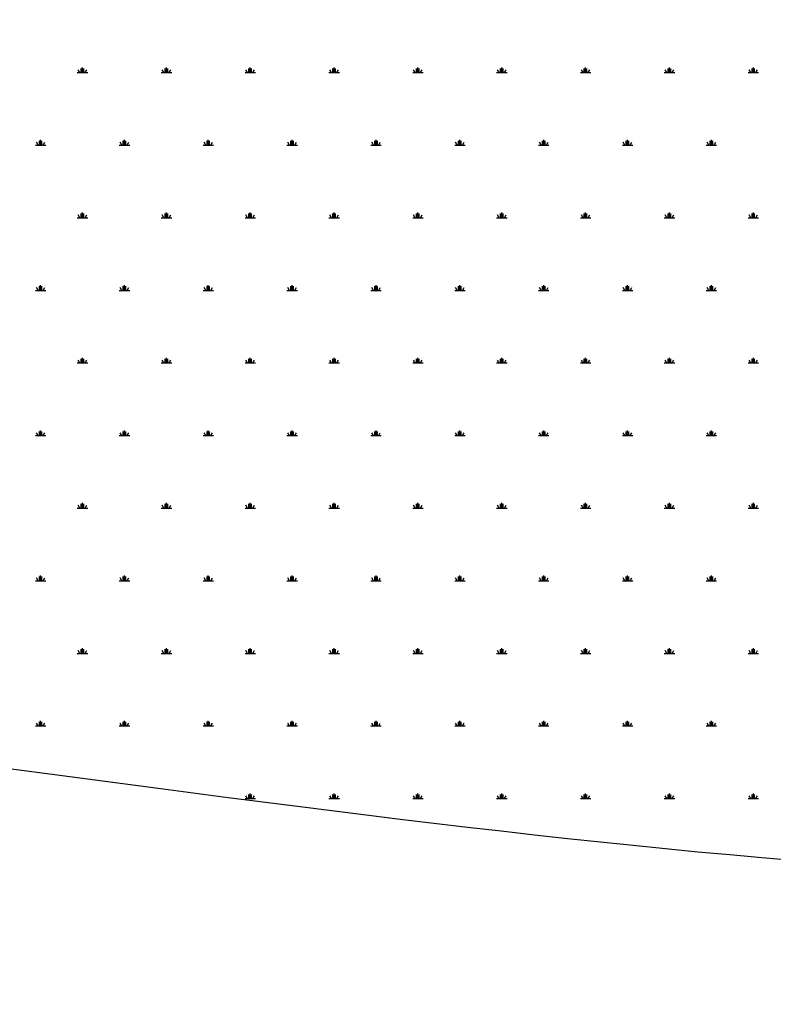
# Model space of a CAD drawing. Units: millimetres. Extents: x 62 to 20263, y 73 to 9947.
# Drawn here: x 15768 to 16781, y 1396 to 2720 of the extents above; entities that cross this region are included whole.
import ezdxf

# ---------------------------------------------------------------- set-up
doc = ezdxf.new("R2010")
doc.units = ezdxf.units.MM
doc.header["$LTSCALE"] = 100
doc.linetypes.add('SLD-Solid', pattern=[0])
doc.layers.add('-FORMAT-', color=7, linetype='SLD-Solid')
doc.layers.add('DETAIL', color=7, linetype='SLD-Solid')
doc.styles.add('SLDTEXTSTYLE1', font='TXT', dxfattribs={"width": 0.605})
doc.dimstyles.new('SLDDIMSTYLE1', dxfattribs={"dimtxt": 200, "dimasz": 250, "dimexe": 0, "dimexo": 0.0625, "dimgap": 50, "dimtad": 1, "dimdec": 0, "dimlfac": 0.4, "dimrnd": 1e-09, "dimzin": 12, "dimdsep": 46, "dimtxsty": 'SLDTEXTSTYLE1', "dimsah": 1, "dimcen": 0.09, "dimadec": 0, "dimazin": 3, "dimtfac": 1, "dimtdec": 0, "dimtofl": 0, "dimtmove": 0, "dimatfit": 3, "dimfxl": 1, "dimfrac": 2, "dimtolj": 1, "dimtzin": 12, "dimarcsym": 0})

# ---------------------------------------------------------------- blocks, each defined once
blk = doc.blocks.new('SW_HATCH_0')
at = {"color": 0, "linetype": 'SLD-Solid', "lineweight": 25}
for p, q in [((-2929, 0), (-2914.9, 0)), ((-2925.5, 0), (-2927.7, 3.9)), ((-2923.7, 0), (-2923.7, 5.6)), ((-2921.9, 0), (-2921.9, 7)), ((-2920.2, 0), (-2920.2, 5.6)), ((-2918.4, 0), (-2916.2, 3.9)), ((-2816.3, 0), (-2802.2, 0)), ((-2812.8, 0), (-2815.1, 3.9)), ((-2811, 0), (-2811, 5.6)), ((-2809.3, 0), (-2809.3, 7)), ((-2807.5, 0), (-2807.5, 5.6)), ((-2805.8, 0), (-2803.5, 3.9)), ((-2703.7, 0), (-2689.6, 0)), ((-2700.2, 0), (-2702.4, 3.9)), ((-2698.4, 0), (-2698.4, 5.6)), ((-2696.6, 0), (-2696.6, 7)), ((-2694.9, 0), (-2694.9, 5.6)), ((-2693.1, 0), (-2690.9, 3.9)), ((-2591, 0), (-2576.9, 0)), ((-2587.5, 0), (-2589.8, 3.9)), ((-2585.7, 0), (-2585.7, 5.6)), ((-2584, 0), (-2584, 7)), ((-2582.2, 0), (-2582.2, 5.6)), ((-2580.5, 0), (-2578.2, 3.9)), ((-2478.4, 0), (-2464.3, 0)), ((-2474.9, 0), (-2477.1, 3.9)), ((-2473.1, 0), (-2473.1, 5.6)), ((-2471.3, 0), (-2471.3, 7)), ((-2469.6, 0), (-2469.6, 5.6)), ((-2467.8, 0), (-2465.6, 3.9)), ((-2365.7, 0), (-2351.6, 0)), ((-2362.2, 0), (-2364.5, 3.9)), ((-2360.4, 0), (-2360.4, 5.6)), ((-2358.7, 0), (-2358.7, 7)), ((-2356.9, 0), (-2356.9, 5.6)), ((-2355.2, 0), (-2352.9, 3.9)), ((-2253.1, 0), (-2239, 0)), ((-2249.5, 0), (-2251.8, 3.9)), ((-2247.8, 0), (-2247.8, 5.6)), ((-2246, 0), (-2246, 7)), ((-2244.3, 0), (-2244.3, 5.6)), ((-2242.5, 0), (-2240.3, 3.9)), ((-2140.4, 0), (-2126.3, 0)), ((-2136.9, 0), (-2139.1, 3.9)), ((-2135.1, 0), (-2135.1, 5.6)), ((-2133.4, 0), (-2133.4, 7)), ((-2131.6, 0), (-2131.6, 5.6)), ((-2129.9, 0), (-2127.6, 3.9)), ((-2027.8, 0), (-2013.7, 0)), ((-2024.2, 0), (-2026.5, 3.9)), ((-2022.5, 0), (-2022.5, 5.6)), ((-2020.7, 0), (-2020.7, 7)), ((-2019, 0), (-2019, 5.6)), ((-2017.2, 0), (-2014.9, 3.9)), ((-2980, -97.6), (-2980, -91.9)), ((-2978.3, -97.6), (-2978.3, -90.5)), ((-2976.5, -97.6), (-2976.5, -91.9)), ((-2867.4, -97.6), (-2867.4, -91.9)), ((-2865.6, -97.6), (-2865.6, -90.5)), ((-2863.9, -97.6), (-2863.9, -91.9)), ((-2754.7, -97.6), (-2754.7, -91.9)), ((-2753, -97.6), (-2753, -90.5)), ((-2751.2, -97.6), (-2751.2, -91.9)), ((-2642.1, -97.6), (-2642.1, -91.9)), ((-2640.3, -97.6), (-2640.3, -90.5)), ((-2638.5, -97.6), (-2638.5, -91.9)), ((-2529.4, -97.6), (-2529.4, -91.9)), ((-2527.7, -97.6), (-2527.7, -90.5)), ((-2525.9, -97.6), (-2525.9, -91.9)), ((-2416.8, -97.6), (-2416.8, -91.9)), ((-2415, -97.6), (-2415, -90.5)), ((-2413.2, -97.6), (-2413.2, -91.9)), ((-2304.1, -97.6), (-2304.1, -91.9)), ((-2302.4, -97.6), (-2302.4, -90.5)), ((-2300.6, -97.6), (-2300.6, -91.9)), ((-2191.5, -97.6), (-2191.5, -91.9)), ((-2189.7, -97.6), (-2189.7, -90.5)), ((-2187.9, -97.6), (-2187.9, -91.9)), ((-2078.8, -97.6), (-2078.8, -91.9)), ((-2077, -97.6), (-2077, -90.5)), ((-2075.3, -97.6), (-2075.3, -91.9)), ((-2985.3, -97.6), (-2971.2, -97.6)), ((-2981.8, -97.6), (-2984, -93.7)), ((-2974.7, -97.6), (-2972.5, -93.7)), ((-2872.7, -97.6), (-2858.6, -97.6)), ((-2869.1, -97.6), (-2871.4, -93.7)), ((-2862.1, -97.6), (-2859.8, -93.7)), ((-2760, -97.6), (-2745.9, -97.6)), ((-2756.5, -97.6), (-2758.7, -93.7)), ((-2749.4, -97.6), (-2747.2, -93.7)), ((-2647.4, -97.6), (-2633.3, -97.6)), ((-2643.8, -97.6), (-2646.1, -93.7)), ((-2636.8, -97.6), (-2634.5, -93.7)), ((-2534.7, -97.6), (-2520.6, -97.6)), ((-2531.2, -97.6), (-2533.4, -93.7)), ((-2524.1, -97.6), (-2521.9, -93.7)), ((-2422, -97.6), (-2408, -97.6)), ((-2418.5, -97.6), (-2420.8, -93.7)), ((-2411.5, -97.6), (-2409.2, -93.7)), ((-2309.4, -97.6), (-2295.3, -97.6)), ((-2305.9, -97.6), (-2308.1, -93.7)), ((-2298.8, -97.6), (-2296.6, -93.7)), ((-2196.7, -97.6), (-2182.7, -97.6)), ((-2193.2, -97.6), (-2195.5, -93.7)), ((-2186.2, -97.6), (-2183.9, -93.7)), ((-2084.1, -97.6), (-2070, -97.6)), ((-2080.6, -97.6), (-2082.8, -93.7)), ((-2073.5, -97.6), (-2071.3, -93.7)), ((-2929, -195.1), (-2914.9, -195.1)), ((-2925.5, -195.1), (-2927.7, -191.2)), ((-2923.7, -195.1), (-2923.7, -189.5)), ((-2921.9, -195.1), (-2921.9, -188.1)), ((-2920.2, -195.1), (-2920.2, -189.5)), ((-2918.4, -195.1), (-2916.2, -191.2)), ((-2816.3, -195.1), (-2802.2, -195.1)), ((-2812.8, -195.1), (-2815.1, -191.2)), ((-2811, -195.1), (-2811, -189.5)), ((-2809.3, -195.1), (-2809.3, -188.1)), ((-2807.5, -195.1), (-2807.5, -189.5)), ((-2805.8, -195.1), (-2803.5, -191.2)), ((-2703.7, -195.1), (-2689.6, -195.1)), ((-2700.2, -195.1), (-2702.4, -191.2)), ((-2698.4, -195.1), (-2698.4, -189.5)), ((-2696.6, -195.1), (-2696.6, -188.1)), ((-2694.9, -195.1), (-2694.9, -189.5)), ((-2693.1, -195.1), (-2690.9, -191.2)), ((-2591, -195.1), (-2576.9, -195.1)), ((-2587.5, -195.1), (-2589.8, -191.2)), ((-2585.7, -195.1), (-2585.7, -189.5)), ((-2584, -195.1), (-2584, -188.1)), ((-2582.2, -195.1), (-2582.2, -189.5)), ((-2580.5, -195.1), (-2578.2, -191.2)), ((-2478.4, -195.1), (-2464.3, -195.1)), ((-2474.9, -195.1), (-2477.1, -191.2)), ((-2473.1, -195.1), (-2473.1, -189.5)), ((-2471.3, -195.1), (-2471.3, -188.1)), ((-2469.6, -195.1), (-2469.6, -189.5)), ((-2467.8, -195.1), (-2465.6, -191.2)), ((-2365.7, -195.1), (-2351.6, -195.1)), ((-2362.2, -195.1), (-2364.5, -191.2)), ((-2360.4, -195.1), (-2360.4, -189.5)), ((-2358.7, -195.1), (-2358.7, -188.1)), ((-2356.9, -195.1), (-2356.9, -189.5)), ((-2355.2, -195.1), (-2352.9, -191.2)), ((-2253.1, -195.1), (-2239, -195.1)), ((-2249.5, -195.1), (-2251.8, -191.2)), ((-2247.8, -195.1), (-2247.8, -189.5)), ((-2246, -195.1), (-2246, -188.1)), ((-2244.3, -195.1), (-2244.3, -189.5)), ((-2242.5, -195.1), (-2240.3, -191.2)), ((-2140.4, -195.1), (-2126.3, -195.1)), ((-2136.9, -195.1), (-2139.1, -191.2)), ((-2135.1, -195.1), (-2135.1, -189.5)), ((-2133.4, -195.1), (-2133.4, -188.1)), ((-2131.6, -195.1), (-2131.6, -189.5)), ((-2129.9, -195.1), (-2127.6, -191.2)), ((-2027.8, -195.1), (-2013.7, -195.1)), ((-2024.2, -195.1), (-2026.5, -191.2)), ((-2022.5, -195.1), (-2022.5, -189.5)), ((-2020.7, -195.1), (-2020.7, -188.1)), ((-2019, -195.1), (-2019, -189.5)), ((-2017.2, -195.1), (-2014.9, -191.2)), ((-2981.8, -292.7), (-2984, -288.8)), ((-2980, -292.7), (-2980, -287)), ((-2978.3, -292.7), (-2978.3, -285.6)), ((-2976.5, -292.7), (-2976.5, -287)), ((-2974.7, -292.7), (-2972.5, -288.8)), ((-2869.1, -292.7), (-2871.4, -288.8)), ((-2867.4, -292.7), (-2867.4, -287)), ((-2865.6, -292.7), (-2865.6, -285.6)), ((-2863.9, -292.7), (-2863.9, -287)), ((-2862.1, -292.7), (-2859.8, -288.8)), ((-2756.5, -292.7), (-2758.7, -288.8)), ((-2754.7, -292.7), (-2754.7, -287)), ((-2753, -292.7), (-2753, -285.6)), ((-2751.2, -292.7), (-2751.2, -287)), ((-2749.4, -292.7), (-2747.2, -288.8)), ((-2643.8, -292.7), (-2646.1, -288.8)), ((-2642.1, -292.7), (-2642.1, -287)), ((-2640.3, -292.7), (-2640.3, -285.6)), ((-2638.5, -292.7), (-2638.5, -287)), ((-2636.8, -292.7), (-2634.5, -288.8)), ((-2531.2, -292.7), (-2533.4, -288.8)), ((-2529.4, -292.7), (-2529.4, -287)), ((-2527.7, -292.7), (-2527.7, -285.6)), ((-2525.9, -292.7), (-2525.9, -287)), ((-2524.1, -292.7), (-2521.9, -288.8)), ((-2418.5, -292.7), (-2420.8, -288.8)), ((-2416.8, -292.7), (-2416.8, -287)), ((-2415, -292.7), (-2415, -285.6)), ((-2413.2, -292.7), (-2413.2, -287)), ((-2411.5, -292.7), (-2409.2, -288.8)), ((-2305.9, -292.7), (-2308.1, -288.8)), ((-2304.1, -292.7), (-2304.1, -287)), ((-2302.4, -292.7), (-2302.4, -285.6)), ((-2300.6, -292.7), (-2300.6, -287)), ((-2298.8, -292.7), (-2296.6, -288.8)), ((-2193.2, -292.7), (-2195.5, -288.8)), ((-2191.5, -292.7), (-2191.5, -287)), ((-2189.7, -292.7), (-2189.7, -285.6)), ((-2187.9, -292.7), (-2187.9, -287)), ((-2186.2, -292.7), (-2183.9, -288.8)), ((-2080.6, -292.7), (-2082.8, -288.8)), ((-2078.8, -292.7), (-2078.8, -287)), ((-2077, -292.7), (-2077, -285.6)), ((-2075.3, -292.7), (-2075.3, -287)), ((-2073.5, -292.7), (-2071.3, -288.8)), ((-2985.3, -292.7), (-2971.2, -292.7)), ((-2872.7, -292.7), (-2858.6, -292.7)), ((-2760, -292.7), (-2745.9, -292.7)), ((-2647.4, -292.7), (-2633.3, -292.7)), ((-2534.7, -292.7), (-2520.6, -292.7)), ((-2422, -292.7), (-2408, -292.7)), ((-2309.4, -292.7), (-2295.3, -292.7)), ((-2196.7, -292.7), (-2182.7, -292.7)), ((-2084.1, -292.7), (-2070, -292.7)), ((-2921.9, -390.2), (-2921.9, -383.2)), ((-2809.3, -390.2), (-2809.3, -383.2)), ((-2696.6, -390.2), (-2696.6, -383.2)), ((-2584, -390.2), (-2584, -383.2)), ((-2471.3, -390.2), (-2471.3, -383.2)), ((-2358.7, -390.2), (-2358.7, -383.2)), ((-2246, -390.2), (-2246, -383.2)), ((-2133.4, -390.2), (-2133.4, -383.2)), ((-2020.7, -390.2), (-2020.7, -383.2)), ((-2929, -390.2), (-2914.9, -390.2)), ((-2925.5, -390.2), (-2927.7, -386.3)), ((-2923.7, -390.2), (-2923.7, -384.6)), ((-2920.2, -390.2), (-2920.2, -384.6)), ((-2918.4, -390.2), (-2916.2, -386.3)), ((-2816.3, -390.2), (-2802.2, -390.2)), ((-2812.8, -390.2), (-2815.1, -386.3)), ((-2811, -390.2), (-2811, -384.6)), ((-2807.5, -390.2), (-2807.5, -384.6)), ((-2805.8, -390.2), (-2803.5, -386.3)), ((-2703.7, -390.2), (-2689.6, -390.2)), ((-2700.2, -390.2), (-2702.4, -386.3)), ((-2698.4, -390.2), (-2698.4, -384.6)), ((-2694.9, -390.2), (-2694.9, -384.6)), ((-2693.1, -390.2), (-2690.9, -386.3)), ((-2591, -390.2), (-2576.9, -390.2)), ((-2587.5, -390.2), (-2589.8, -386.3)), ((-2585.7, -390.2), (-2585.7, -384.6)), ((-2582.2, -390.2), (-2582.2, -384.6)), ((-2580.5, -390.2), (-2578.2, -386.3)), ((-2478.4, -390.2), (-2464.3, -390.2)), ((-2474.9, -390.2), (-2477.1, -386.3)), ((-2473.1, -390.2), (-2473.1, -384.6)), ((-2469.6, -390.2), (-2469.6, -384.6)), ((-2467.8, -390.2), (-2465.6, -386.3)), ((-2365.7, -390.2), (-2351.6, -390.2)), ((-2362.2, -390.2), (-2364.5, -386.3)), ((-2360.4, -390.2), (-2360.4, -384.6)), ((-2356.9, -390.2), (-2356.9, -384.6)), ((-2355.2, -390.2), (-2352.9, -386.3)), ((-2253.1, -390.2), (-2239, -390.2)), ((-2249.5, -390.2), (-2251.8, -386.3)), ((-2247.8, -390.2), (-2247.8, -384.6)), ((-2244.3, -390.2), (-2244.3, -384.6)), ((-2242.5, -390.2), (-2240.3, -386.3)), ((-2140.4, -390.2), (-2126.3, -390.2)), ((-2136.9, -390.2), (-2139.1, -386.3)), ((-2135.1, -390.2), (-2135.1, -384.6)), ((-2131.6, -390.2), (-2131.6, -384.6)), ((-2129.9, -390.2), (-2127.6, -386.3)), ((-2027.8, -390.2), (-2013.7, -390.2)), ((-2024.2, -390.2), (-2026.5, -386.3)), ((-2022.5, -390.2), (-2022.5, -384.6)), ((-2019, -390.2), (-2019, -384.6)), ((-2017.2, -390.2), (-2014.9, -386.3)), ((-2985.3, -487.8), (-2971.2, -487.8)), ((-2981.8, -487.8), (-2984, -483.9)), ((-2980, -487.8), (-2980, -482.2)), ((-2978.3, -487.8), (-2978.3, -480.8)), ((-2976.5, -487.8), (-2976.5, -482.2)), ((-2974.7, -487.8), (-2972.5, -483.9)), ((-2872.7, -487.8), (-2858.6, -487.8)), ((-2869.1, -487.8), (-2871.4, -483.9)), ((-2867.4, -487.8), (-2867.4, -482.2)), ((-2865.6, -487.8), (-2865.6, -480.8)), ((-2863.9, -487.8), (-2863.9, -482.2)), ((-2862.1, -487.8), (-2859.8, -483.9)), ((-2760, -487.8), (-2745.9, -487.8)), ((-2756.5, -487.8), (-2758.7, -483.9)), ((-2754.7, -487.8), (-2754.7, -482.2)), ((-2753, -487.8), (-2753, -480.8)), ((-2751.2, -487.8), (-2751.2, -482.2)), ((-2749.4, -487.8), (-2747.2, -483.9)), ((-2647.4, -487.8), (-2633.3, -487.8)), ((-2643.8, -487.8), (-2646.1, -483.9)), ((-2642.1, -487.8), (-2642.1, -482.2)), ((-2640.3, -487.8), (-2640.3, -480.8)), ((-2638.5, -487.8), (-2638.5, -482.2)), ((-2636.8, -487.8), (-2634.5, -483.9)), ((-2534.7, -487.8), (-2520.6, -487.8)), ((-2531.2, -487.8), (-2533.4, -483.9)), ((-2529.4, -487.8), (-2529.4, -482.2)), ((-2527.7, -487.8), (-2527.7, -480.8)), ((-2525.9, -487.8), (-2525.9, -482.2)), ((-2524.1, -487.8), (-2521.9, -483.9)), ((-2422, -487.8), (-2408, -487.8)), ((-2418.5, -487.8), (-2420.8, -483.9)), ((-2416.8, -487.8), (-2416.8, -482.2)), ((-2415, -487.8), (-2415, -480.8)), ((-2413.2, -487.8), (-2413.2, -482.2)), ((-2411.5, -487.8), (-2409.2, -483.9)), ((-2309.4, -487.8), (-2295.3, -487.8)), ((-2305.9, -487.8), (-2308.1, -483.9)), ((-2304.1, -487.8), (-2304.1, -482.2)), ((-2302.4, -487.8), (-2302.4, -480.8)), ((-2300.6, -487.8), (-2300.6, -482.2)), ((-2298.8, -487.8), (-2296.6, -483.9)), ((-2196.7, -487.8), (-2182.7, -487.8)), ((-2193.2, -487.8), (-2195.5, -483.9)), ((-2191.5, -487.8), (-2191.5, -482.2)), ((-2189.7, -487.8), (-2189.7, -480.8)), ((-2187.9, -487.8), (-2187.9, -482.2)), ((-2186.2, -487.8), (-2183.9, -483.9)), ((-2084.1, -487.8), (-2070, -487.8)), ((-2080.6, -487.8), (-2082.8, -483.9)), ((-2078.8, -487.8), (-2078.8, -482.2)), ((-2077, -487.8), (-2077, -480.8)), ((-2075.3, -487.8), (-2075.3, -482.2)), ((-2073.5, -487.8), (-2071.3, -483.9)), ((-2925.5, -585.4), (-2927.7, -581.5)), ((-2923.7, -585.4), (-2923.7, -579.7)), ((-2921.9, -585.4), (-2921.9, -578.3)), ((-2920.2, -585.4), (-2920.2, -579.7)), ((-2918.4, -585.4), (-2916.2, -581.5)), ((-2812.8, -585.4), (-2815.1, -581.5)), ((-2811, -585.4), (-2811, -579.7)), ((-2809.3, -585.4), (-2809.3, -578.3)), ((-2807.5, -585.4), (-2807.5, -579.7)), ((-2805.8, -585.4), (-2803.5, -581.5)), ((-2700.2, -585.4), (-2702.4, -581.5)), ((-2698.4, -585.4), (-2698.4, -579.7)), ((-2696.6, -585.4), (-2696.6, -578.3)), ((-2694.9, -585.4), (-2694.9, -579.7)), ((-2693.1, -585.4), (-2690.9, -581.5)), ((-2587.5, -585.4), (-2589.8, -581.5)), ((-2585.7, -585.4), (-2585.7, -579.7)), ((-2584, -585.4), (-2584, -578.3)), ((-2582.2, -585.4), (-2582.2, -579.7)), ((-2580.5, -585.4), (-2578.2, -581.5)), ((-2474.9, -585.4), (-2477.1, -581.5)), ((-2473.1, -585.4), (-2473.1, -579.7)), ((-2471.3, -585.4), (-2471.3, -578.3)), ((-2469.6, -585.4), (-2469.6, -579.7)), ((-2467.8, -585.4), (-2465.6, -581.5)), ((-2362.2, -585.4), (-2364.5, -581.5)), ((-2360.4, -585.4), (-2360.4, -579.7)), ((-2358.7, -585.4), (-2358.7, -578.3)), ((-2356.9, -585.4), (-2356.9, -579.7)), ((-2355.2, -585.4), (-2352.9, -581.5)), ((-2249.5, -585.4), (-2251.8, -581.5)), ((-2247.8, -585.4), (-2247.8, -579.7)), ((-2246, -585.4), (-2246, -578.3)), ((-2244.3, -585.4), (-2244.3, -579.7)), ((-2242.5, -585.4), (-2240.3, -581.5)), ((-2136.9, -585.4), (-2139.1, -581.5)), ((-2135.1, -585.4), (-2135.1, -579.7)), ((-2133.4, -585.4), (-2133.4, -578.3)), ((-2131.6, -585.4), (-2131.6, -579.7)), ((-2129.9, -585.4), (-2127.6, -581.5)), ((-2024.2, -585.4), (-2026.5, -581.5)), ((-2022.5, -585.4), (-2022.5, -579.7)), ((-2020.7, -585.4), (-2020.7, -578.3)), ((-2019, -585.4), (-2019, -579.7)), ((-2017.2, -585.4), (-2014.9, -581.5)), ((-2929, -585.4), (-2914.9, -585.4)), ((-2816.3, -585.4), (-2802.2, -585.4)), ((-2703.7, -585.4), (-2689.6, -585.4)), ((-2591, -585.4), (-2576.9, -585.4)), ((-2478.4, -585.4), (-2464.3, -585.4)), ((-2365.7, -585.4), (-2351.6, -585.4)), ((-2253.1, -585.4), (-2239, -585.4)), ((-2140.4, -585.4), (-2126.3, -585.4)), ((-2027.8, -585.4), (-2013.7, -585.4)), ((-2985.3, -682.9), (-2971.2, -682.9)), ((-2981.8, -682.9), (-2984, -679)), ((-2980, -682.9), (-2980, -677.3)), ((-2978.3, -682.9), (-2978.3, -675.9)), ((-2976.5, -682.9), (-2976.5, -677.3)), ((-2974.7, -682.9), (-2972.5, -679)), ((-2872.7, -682.9), (-2858.6, -682.9)), ((-2869.1, -682.9), (-2871.4, -679)), ((-2867.4, -682.9), (-2867.4, -677.3)), ((-2865.6, -682.9), (-2865.6, -675.9)), ((-2863.9, -682.9), (-2863.9, -677.3)), ((-2862.1, -682.9), (-2859.8, -679)), ((-2760, -682.9), (-2745.9, -682.9)), ((-2756.5, -682.9), (-2758.7, -679)), ((-2754.7, -682.9), (-2754.7, -677.3)), ((-2753, -682.9), (-2753, -675.9)), ((-2751.2, -682.9), (-2751.2, -677.3)), ((-2749.4, -682.9), (-2747.2, -679)), ((-2647.4, -682.9), (-2633.3, -682.9)), ((-2643.8, -682.9), (-2646.1, -679)), ((-2642.1, -682.9), (-2642.1, -677.3)), ((-2640.3, -682.9), (-2640.3, -675.9)), ((-2638.5, -682.9), (-2638.5, -677.3)), ((-2636.8, -682.9), (-2634.5, -679)), ((-2534.7, -682.9), (-2520.6, -682.9)), ((-2531.2, -682.9), (-2533.4, -679)), ((-2529.4, -682.9), (-2529.4, -677.3)), ((-2527.7, -682.9), (-2527.7, -675.9)), ((-2525.9, -682.9), (-2525.9, -677.3)), ((-2524.1, -682.9), (-2521.9, -679)), ((-2422, -682.9), (-2408, -682.9)), ((-2418.5, -682.9), (-2420.8, -679)), ((-2416.8, -682.9), (-2416.8, -677.3)), ((-2415, -682.9), (-2415, -675.9)), ((-2413.2, -682.9), (-2413.2, -677.3)), ((-2411.5, -682.9), (-2409.2, -679)), ((-2309.4, -682.9), (-2295.3, -682.9)), ((-2305.9, -682.9), (-2308.1, -679)), ((-2304.1, -682.9), (-2304.1, -677.3)), ((-2302.4, -682.9), (-2302.4, -675.9)), ((-2300.6, -682.9), (-2300.6, -677.3)), ((-2298.8, -682.9), (-2296.6, -679)), ((-2196.7, -682.9), (-2182.7, -682.9)), ((-2193.2, -682.9), (-2195.5, -679)), ((-2191.5, -682.9), (-2191.5, -677.3)), ((-2189.7, -682.9), (-2189.7, -675.9)), ((-2187.9, -682.9), (-2187.9, -677.3)), ((-2186.2, -682.9), (-2183.9, -679)), ((-2084.1, -682.9), (-2070, -682.9)), ((-2080.6, -682.9), (-2082.8, -679)), ((-2078.8, -682.9), (-2078.8, -677.3)), ((-2077, -682.9), (-2077, -675.9)), ((-2075.3, -682.9), (-2075.3, -677.3)), ((-2073.5, -682.9), (-2071.3, -679)), ((-2929, -780.5), (-2914.9, -780.5)), ((-2925.5, -780.5), (-2927.7, -776.6)), ((-2923.7, -780.5), (-2923.7, -774.9)), ((-2921.9, -780.5), (-2921.9, -773.4)), ((-2920.2, -780.5), (-2920.2, -774.9)), ((-2918.4, -780.5), (-2916.2, -776.6)), ((-2816.3, -780.5), (-2802.2, -780.5)), ((-2812.8, -780.5), (-2815.1, -776.6)), ((-2811, -780.5), (-2811, -774.9)), ((-2809.3, -780.5), (-2809.3, -773.4)), ((-2807.5, -780.5), (-2807.5, -774.9)), ((-2805.8, -780.5), (-2803.5, -776.6)), ((-2703.7, -780.5), (-2689.6, -780.5)), ((-2700.2, -780.5), (-2702.4, -776.6)), ((-2698.4, -780.5), (-2698.4, -774.9)), ((-2696.6, -780.5), (-2696.6, -773.4)), ((-2694.9, -780.5), (-2694.9, -774.9)), ((-2693.1, -780.5), (-2690.9, -776.6)), ((-2591, -780.5), (-2576.9, -780.5)), ((-2587.5, -780.5), (-2589.8, -776.6)), ((-2585.7, -780.5), (-2585.7, -774.9)), ((-2584, -780.5), (-2584, -773.4)), ((-2582.2, -780.5), (-2582.2, -774.9)), ((-2580.5, -780.5), (-2578.2, -776.6)), ((-2478.4, -780.5), (-2464.3, -780.5)), ((-2474.9, -780.5), (-2477.1, -776.6)), ((-2473.1, -780.5), (-2473.1, -774.9)), ((-2471.3, -780.5), (-2471.3, -773.4)), ((-2469.6, -780.5), (-2469.6, -774.9)), ((-2467.8, -780.5), (-2465.6, -776.6)), ((-2365.7, -780.5), (-2351.6, -780.5)), ((-2362.2, -780.5), (-2364.5, -776.6)), ((-2360.4, -780.5), (-2360.4, -774.9)), ((-2358.7, -780.5), (-2358.7, -773.4)), ((-2356.9, -780.5), (-2356.9, -774.9)), ((-2355.2, -780.5), (-2352.9, -776.6)), ((-2253.1, -780.5), (-2239, -780.5)), ((-2249.5, -780.5), (-2251.8, -776.6)), ((-2247.8, -780.5), (-2247.8, -774.9)), ((-2246, -780.5), (-2246, -773.4)), ((-2244.3, -780.5), (-2244.3, -774.9)), ((-2242.5, -780.5), (-2240.3, -776.6)), ((-2140.4, -780.5), (-2126.3, -780.5)), ((-2136.9, -780.5), (-2139.1, -776.6)), ((-2135.1, -780.5), (-2135.1, -774.9)), ((-2133.4, -780.5), (-2133.4, -773.4)), ((-2131.6, -780.5), (-2131.6, -774.9)), ((-2129.9, -780.5), (-2127.6, -776.6)), ((-2027.8, -780.5), (-2013.7, -780.5)), ((-2024.2, -780.5), (-2026.5, -776.6)), ((-2022.5, -780.5), (-2022.5, -774.9)), ((-2020.7, -780.5), (-2020.7, -773.4)), ((-2019, -780.5), (-2019, -774.9)), ((-2017.2, -780.5), (-2014.9, -776.6)), ((-2980, -878), (-2980, -872.4)), ((-2978.3, -878), (-2978.3, -871)), ((-2976.5, -878), (-2976.5, -872.4)), ((-2867.4, -878), (-2867.4, -872.4)), ((-2865.6, -878), (-2865.6, -871)), ((-2863.9, -878), (-2863.9, -872.4)), ((-2754.7, -878), (-2754.7, -872.4)), ((-2753, -878), (-2753, -871)), ((-2751.2, -878), (-2751.2, -872.4)), ((-2642.1, -878), (-2642.1, -872.4)), ((-2640.3, -878), (-2640.3, -871)), ((-2638.5, -878), (-2638.5, -872.4)), ((-2529.4, -878), (-2529.4, -872.4)), ((-2527.7, -878), (-2527.7, -871)), ((-2525.9, -878), (-2525.9, -872.4)), ((-2416.8, -878), (-2416.8, -872.4)), ((-2415, -878), (-2415, -871)), ((-2413.2, -878), (-2413.2, -872.4)), ((-2304.1, -878), (-2304.1, -872.4)), ((-2302.4, -878), (-2302.4, -871)), ((-2300.6, -878), (-2300.6, -872.4)), ((-2191.5, -878), (-2191.5, -872.4)), ((-2189.7, -878), (-2189.7, -871)), ((-2187.9, -878), (-2187.9, -872.4)), ((-2078.8, -878), (-2078.8, -872.4)), ((-2077, -878), (-2077, -871)), ((-2075.3, -878), (-2075.3, -872.4)), ((-2985.3, -878), (-2971.2, -878)), ((-2981.8, -878), (-2984, -874.1)), ((-2974.7, -878), (-2972.5, -874.1)), ((-2872.7, -878), (-2858.6, -878)), ((-2869.1, -878), (-2871.4, -874.1)), ((-2862.1, -878), (-2859.8, -874.1)), ((-2760, -878), (-2745.9, -878)), ((-2756.5, -878), (-2758.7, -874.1)), ((-2749.4, -878), (-2747.2, -874.1)), ((-2647.4, -878), (-2633.3, -878)), ((-2643.8, -878), (-2646.1, -874.1)), ((-2636.8, -878), (-2634.5, -874.1)), ((-2534.7, -878), (-2520.6, -878)), ((-2531.2, -878), (-2533.4, -874.1)), ((-2524.1, -878), (-2521.9, -874.1)), ((-2422, -878), (-2408, -878)), ((-2418.5, -878), (-2420.8, -874.1)), ((-2411.5, -878), (-2409.2, -874.1)), ((-2309.4, -878), (-2295.3, -878)), ((-2305.9, -878), (-2308.1, -874.1)), ((-2298.8, -878), (-2296.6, -874.1)), ((-2196.7, -878), (-2182.7, -878)), ((-2193.2, -878), (-2195.5, -874.1)), ((-2186.2, -878), (-2183.9, -874.1)), ((-2084.1, -878), (-2070, -878)), ((-2080.6, -878), (-2082.8, -874.1)), ((-2073.5, -878), (-2071.3, -874.1)), ((-2703.7, -975.6), (-2689.6, -975.6)), ((-2700.2, -975.6), (-2702.4, -971.7)), ((-2698.4, -975.6), (-2698.4, -970)), ((-2696.6, -975.6), (-2696.6, -968.6)), ((-2694.9, -975.6), (-2694.9, -970)), ((-2693.1, -975.6), (-2690.9, -971.7)), ((-2591, -975.6), (-2576.9, -975.6)), ((-2587.5, -975.6), (-2589.8, -971.7)), ((-2585.7, -975.6), (-2585.7, -970)), ((-2584, -975.6), (-2584, -968.6)), ((-2582.2, -975.6), (-2582.2, -970)), ((-2580.5, -975.6), (-2578.2, -971.7)), ((-2478.4, -975.6), (-2464.3, -975.6)), ((-2474.9, -975.6), (-2477.1, -971.7)), ((-2473.1, -975.6), (-2473.1, -970)), ((-2471.3, -975.6), (-2471.3, -968.6)), ((-2469.6, -975.6), (-2469.6, -970)), ((-2467.8, -975.6), (-2465.6, -971.7)), ((-2365.7, -975.6), (-2351.6, -975.6)), ((-2362.2, -975.6), (-2364.5, -971.7)), ((-2360.4, -975.6), (-2360.4, -970)), ((-2358.7, -975.6), (-2358.7, -968.6)), ((-2356.9, -975.6), (-2356.9, -970)), ((-2355.2, -975.6), (-2352.9, -971.7)), ((-2253.1, -975.6), (-2239, -975.6)), ((-2249.5, -975.6), (-2251.8, -971.7)), ((-2247.8, -975.6), (-2247.8, -970)), ((-2246, -975.6), (-2246, -968.6)), ((-2244.3, -975.6), (-2244.3, -970)), ((-2242.5, -975.6), (-2240.3, -971.7)), ((-2140.4, -975.6), (-2126.3, -975.6)), ((-2136.9, -975.6), (-2139.1, -971.7)), ((-2135.1, -975.6), (-2135.1, -970)), ((-2133.4, -975.6), (-2133.4, -968.6)), ((-2131.6, -975.6), (-2131.6, -970)), ((-2129.9, -975.6), (-2127.6, -971.7)), ((-2027.8, -975.6), (-2013.7, -975.6)), ((-2024.2, -975.6), (-2026.5, -971.7)), ((-2022.5, -975.6), (-2022.5, -970)), ((-2020.7, -975.6), (-2020.7, -968.6)), ((-2019, -975.6), (-2019, -970)), ((-2017.2, -975.6), (-2014.9, -971.7))]:
    blk.add_line(p, q, dxfattribs=at)
blk = doc.blocks.new('_D_6')
at = {"layer": '-FORMAT-'}
for p, q in [((9862.1, 1869.6), (9862.1, 1615.7)), ((17362.1, 1869.6), (17362.1, 1110.3)), ((9862.1, 1463.3), (9862.1, 1110.3)), ((9862.1, 1210.3), (17362.1, 1210.3))]:
    blk.add_line(p, q, dxfattribs=at)
for points in [[(9862.1, 1210.3), (10112.1, 1170.3), (10112.1, 1250.3)], [(17362.1, 1210.3), (17112.1, 1250.3), (17112.1, 1170.3)]]:
    blk.add_solid(points, dxfattribs=at)
at = {"layer": '-FORMAT-', "char_height": 200, "attachment_point": 1, "style": 'SLDTEXTSTYLE1'}
for s, insert in [('(1500 / 2250 /)', (12378.7, 1468.2)), ('3000', (14242, 1468.2))]:
    blk.add_mtext(s, dxfattribs=dict(at, insert=insert))

msp = doc.modelspace()

# ---------------------------------------------------------------- linework, layer by layer
at = {"layer": 'DETAIL', "lineweight": 25}
msp.add_open_spline([(9303.7, 2719.6), (9401.9, 945), (13936.5, 2816.6), (18446, 826.5), (18960.5, 3353.8), (18689.5, 4945.4), (19250, 7135.7), (17768.3, 6866.3)], degree=3, knots=[0, 0, 0, 0, 0.321713, 0.648921, 0.68146, 0.80898, 1, 1, 1, 1], dxfattribs=at)

# ---------------------------------------------------------------- block references
at = {"color": 7, "linetype": 'SLD-Solid', "lineweight": 25}
msp.add_blockref('SW_HATCH_0', (18774.9, 2648.5), dxfattribs=at)

# ---------------------------------------------------------------- dimensions: what is measured, and where the dimension line sits
at = {"layer": '-FORMAT-'}
dim = msp.add_linear_dim(base=(17362.1, 1210.3), p1=(9862.1, 1969.6), p2=(17362.1, 1969.6), angle=0, text='(1500 / 2250 /) <>', dimstyle='SLDDIMSTYLE1', dxfattribs=at)
dim.commit()
dim.dimension.update_dxf_attribs({"geometry": '_D_6', "text_midpoint": (13615.9, 1210.3), "dimtype": 160})

doc.saveas('drawing.dxf')
